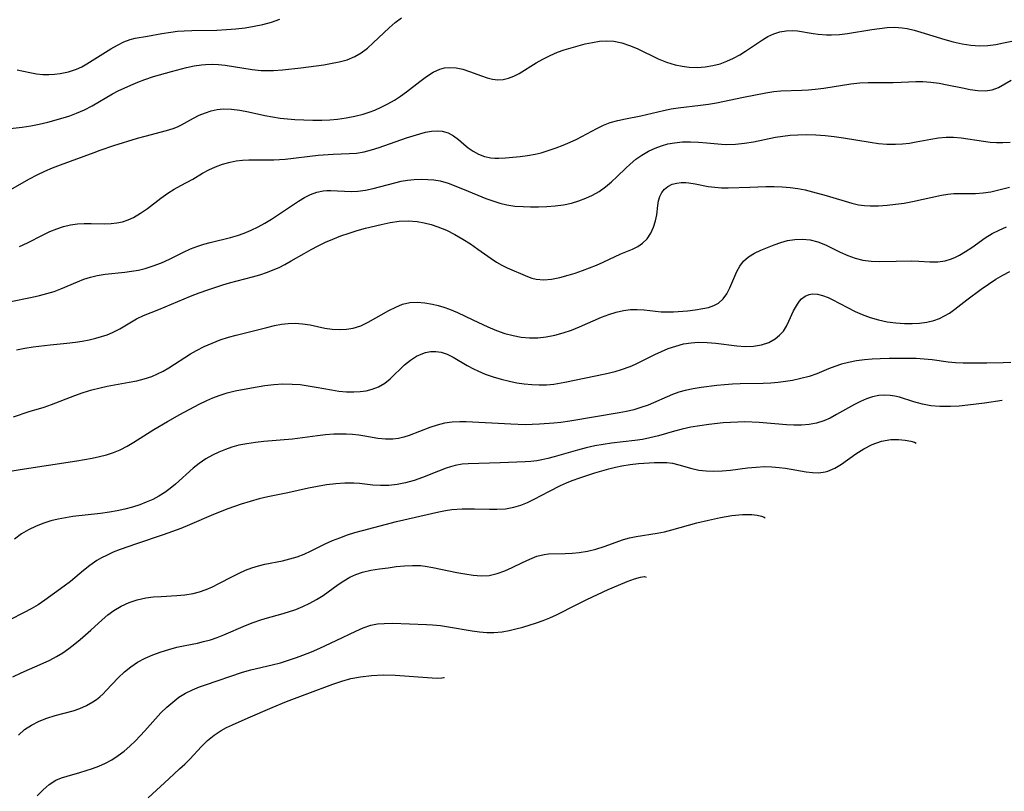
# Model space of a CAD drawing. Extents: x 1843564 to 1850894, y 2810144 to 2813817.
# Drawn here: x 1844086 to 1844290, y 2810419 to 2810579 of the extents above; entities that cross this region are included whole.
import ezdxf

# ---------------------------------------------------------------- set-up
doc = ezdxf.new("R2010")
doc.units = 0

msp = doc.modelspace()

# ---------------------------------------------------------------- linework, layer by layer
at = {"layer": 'Unknown_Line_Type', "color": 0}
for points in [[(1844081.28, 2810556.18, 1188), (1844086.35, 2810556.69, 1188), (1844088.15, 2810556.97, 1188), (1844089.93, 2810557.34, 1188), (1844091.7, 2810557.77, 1188), (1844094.87, 2810558.64, 1188), (1844096.26, 2810559.07, 1188), (1844097.62, 2810559.57, 1188), (1844099.27, 2810560.3, 1188), (1844100.88, 2810561.15, 1188), (1844105.11, 2810563.64, 1188), (1844106.28, 2810564.24, 1188), (1844108.9, 2810565.43, 1188), (1844110.34, 2810566.01, 1188), (1844111.8, 2810566.56, 1188), (1844113.64, 2810567.18, 1188), (1844117.35, 2810568.27, 1188), (1844120.46, 2810569.1, 1188), (1844122.02, 2810569.42, 1188), (1844123.58, 2810569.65, 1188), (1844124.41, 2810569.71, 1188), (1844125.75, 2810569.74, 1188), (1844127.09, 2810569.67, 1188), (1844128.43, 2810569.53, 1188), (1844134.06, 2810568.65, 1188), (1844135.94, 2810568.47, 1188), (1844137.22, 2810568.45, 1188), (1844138.49, 2810568.48, 1188), (1844140.37, 2810568.61, 1188), (1844144.16, 2810569, 1188), (1844148.92, 2810569.65, 1188), (1844150.32, 2810569.88, 1188), (1844152.06, 2810570.22, 1188), (1844153.73, 2810570.68, 1188), (1844155.31, 2810571.32, 1188), (1844156.67, 2810572.12, 1188), (1844157.95, 2810573.09, 1188), (1844159.17, 2810574.17, 1188), (1844162.45, 2810577.32, 1188), (1844163.69, 2810578.39, 1188), (1844164.99, 2810579.38, 1188)], [(1844083.92, 2810543.73, 1190), (1844087.92, 2810546.01, 1190), (1844089.48, 2810546.8, 1190), (1844091.07, 2810547.55, 1190), (1844092.69, 2810548.24, 1190), (1844094.34, 2810548.9, 1190), (1844101.28, 2810551.46, 1190), (1844102.54, 2810551.92, 1190), (1844105.41, 2810552.88, 1190), (1844110.27, 2810554.39, 1190), (1844111.86, 2810554.85, 1190), (1844116.32, 2810555.99, 1190), (1844117.69, 2810556.43, 1190), (1844118.57, 2810556.79, 1190), (1844119.42, 2810557.21, 1190), (1844121.87, 2810558.59, 1190), (1844123.09, 2810559.19, 1190), (1844124.36, 2810559.7, 1190), (1844125.55, 2810560.07, 1190), (1844126.77, 2810560.34, 1190), (1844128.02, 2810560.48, 1190), (1844129.75, 2810560.46, 1190), (1844131.51, 2810560.24, 1190), (1844133.3, 2810559.9, 1190), (1844136.69, 2810559.14, 1190), (1844138.28, 2810558.82, 1190), (1844139.88, 2810558.57, 1190), (1844140.63, 2810558.48, 1190), (1844142.89, 2810558.31, 1190), (1844146.65, 2810558.16, 1190), (1844148.53, 2810558.16, 1190), (1844150.14, 2810558.23, 1190), (1844151.73, 2810558.36, 1190), (1844153.54, 2810558.61, 1190), (1844155.33, 2810558.95, 1190), (1844157.09, 2810559.41, 1190), (1844158.29, 2810559.8, 1190), (1844159.46, 2810560.25, 1190), (1844160.83, 2810560.85, 1190), (1844162.2, 2810561.55, 1190), (1844163.53, 2810562.31, 1190), (1844164.81, 2810563.13, 1190), (1844166.05, 2810564, 1190), (1844168.84, 2810566.18, 1190), (1844170.19, 2810567.2, 1190), (1844171.55, 2810568.07, 1190), (1844172.95, 2810568.71, 1190), (1844173.95, 2810568.98, 1190), (1844174.97, 2810569.09, 1190), (1844176.35, 2810569, 1190), (1844177.72, 2810568.7, 1190), (1844179.1, 2810568.27, 1190), (1844181.6, 2810567.32, 1190), (1844182.74, 2810566.93, 1190), (1844183.88, 2810566.65, 1190), (1844185.01, 2810566.53, 1190), (1844186.11, 2810566.61, 1190), (1844187.2, 2810566.88, 1190), (1844188.29, 2810567.29, 1190), (1844189.4, 2810567.85, 1190), (1844192.95, 2810570.02, 1190), (1844194.31, 2810570.8, 1190), (1844195.81, 2810571.57, 1190), (1844197.36, 2810572.23, 1190), (1844198.76, 2810572.73, 1190), (1844200.17, 2810573.16, 1190), (1844203.09, 2810573.96, 1190), (1844204.58, 2810574.28, 1190), (1844206.08, 2810574.5, 1190), (1844207.57, 2810574.58, 1190), (1844209.05, 2810574.5, 1190), (1844210.69, 2810574.18, 1190), (1844212.3, 2810573.66, 1190), (1844213.88, 2810573.01, 1190), (1844218.24, 2810570.89, 1190), (1844219.95, 2810570.2, 1190), (1844221.71, 2810569.64, 1190), (1844223.16, 2810569.33, 1190), (1844224.63, 2810569.14, 1190), (1844226.29, 2810569.08, 1190), (1844227.95, 2810569.19, 1190), (1844229.58, 2810569.46, 1190), (1844231.04, 2810569.86, 1190), (1844232.46, 2810570.39, 1190), (1844233.83, 2810571.02, 1190), (1844235.15, 2810571.73, 1190), (1844236.34, 2810572.46, 1190), (1844239.81, 2810574.79, 1190), (1844240.96, 2810575.48, 1190), (1844242.17, 2810576.04, 1190), (1844243.43, 2810576.45, 1190), (1844244.72, 2810576.69, 1190), (1844246.01, 2810576.75, 1190), (1844247.13, 2810576.66, 1190), (1844250.38, 2810576.09, 1190), (1844251.36, 2810575.97, 1190), (1844253.1, 2810575.84, 1190), (1844254.15, 2810575.81, 1190), (1844255.78, 2810575.89, 1190), (1844257.44, 2810576.09, 1190), (1844262.53, 2810576.95, 1190), (1844264.11, 2810577.18, 1190), (1844265.68, 2810577.35, 1190), (1844267.25, 2810577.4, 1190), (1844268.79, 2810577.31, 1190), (1844269.82, 2810577.16, 1190), (1844271.25, 2810576.83, 1190), (1844272.68, 2810576.41, 1190), (1844277.62, 2810574.88, 1190), (1844279.39, 2810574.4, 1190), (1844281.2, 2810573.99, 1190), (1844283.01, 2810573.71, 1190), (1844284.8, 2810573.58, 1190), (1844286.58, 2810573.64, 1190), (1844288.2, 2810573.85, 1190), (1844289.81, 2810574.16, 1190), (1844295.67, 2810575.37, 1190)], [(1844085.34, 2810568.6, 1186), (1844087.97, 2810568, 1186), (1844089.32, 2810567.77, 1186), (1844090.67, 2810567.62, 1186), (1844091.88, 2810567.6, 1186), (1844093.09, 2810567.66, 1186), (1844094.29, 2810567.81, 1186), (1844096.02, 2810568.17, 1186), (1844097.68, 2810568.73, 1186), (1844098.76, 2810569.24, 1186), (1844099.82, 2810569.82, 1186), (1844104.79, 2810572.96, 1186), (1844106.11, 2810573.72, 1186), (1844107.44, 2810574.37, 1186), (1844108.79, 2810574.87, 1186), (1844109.82, 2810575.13, 1186), (1844112.33, 2810575.6, 1186), (1844115.36, 2810576.11, 1186), (1844117.21, 2810576.4, 1186), (1844118.58, 2810576.57, 1186), (1844119.97, 2810576.69, 1186), (1844121.57, 2810576.75, 1186), (1844126.76, 2810576.84, 1186), (1844128.71, 2810576.93, 1186), (1844130.66, 2810577.08, 1186), (1844132.59, 2810577.31, 1186), (1844134.44, 2810577.61, 1186), (1844136.26, 2810578.01, 1186), (1844138.05, 2810578.49, 1186), (1844139.79, 2810579.09, 1186)], [(1844085.83, 2810531.94, 1192), (1844087.5, 2810532.72, 1192), (1844090.75, 2810534.4, 1192), (1844092.14, 2810535.04, 1192), (1844093.54, 2810535.61, 1192), (1844094.96, 2810536.09, 1192), (1844096.4, 2810536.44, 1192), (1844097.82, 2810536.64, 1192), (1844099.24, 2810536.73, 1192), (1844100.67, 2810536.74, 1192), (1844103.47, 2810536.68, 1192), (1844104.84, 2810536.71, 1192), (1844106.03, 2810536.83, 1192), (1844107.19, 2810537.08, 1192), (1844108.33, 2810537.47, 1192), (1844109.43, 2810537.98, 1192), (1844110.91, 2810538.86, 1192), (1844112.34, 2810539.86, 1192), (1844115.16, 2810542, 1192), (1844116.58, 2810543.02, 1192), (1844117.91, 2810543.87, 1192), (1844119.26, 2810544.63, 1192), (1844121.75, 2810545.91, 1192), (1844123.76, 2810547.13, 1192), (1844125.06, 2810547.83, 1192), (1844126.44, 2810548.46, 1192), (1844127.93, 2810549.01, 1192), (1844129.49, 2810549.44, 1192), (1844130.77, 2810549.69, 1192), (1844132.07, 2810549.84, 1192), (1844133.39, 2810549.93, 1192), (1844138.57, 2810549.92, 1192), (1844139.72, 2810549.97, 1192), (1844140.88, 2810550.06, 1192), (1844142.6, 2810550.25, 1192), (1844146.03, 2810550.69, 1192), (1844147.75, 2810550.89, 1192), (1844150.87, 2810551.09, 1192), (1844154.15, 2810551.21, 1192), (1844155.69, 2810551.33, 1192), (1844157.26, 2810551.61, 1192), (1844158.82, 2810552.01, 1192), (1844160.38, 2810552.5, 1192), (1844166.04, 2810554.47, 1192), (1844168.78, 2810555.31, 1192), (1844170.02, 2810555.63, 1192), (1844171.22, 2810555.85, 1192), (1844172.38, 2810555.94, 1192), (1844173.47, 2810555.86, 1192), (1844174.68, 2810555.5, 1192), (1844175.79, 2810554.9, 1192), (1844176.8, 2810554.16, 1192), (1844177.95, 2810553.14, 1192), (1844178.86, 2810552.4, 1192), (1844179.87, 2810551.7, 1192), (1844180.96, 2810551.11, 1192), (1844182.2, 2810550.64, 1192), (1844183.51, 2810550.36, 1192), (1844184.34, 2810550.28, 1192), (1844185.19, 2810550.26, 1192), (1844186.59, 2810550.32, 1192), (1844189.58, 2810550.61, 1192), (1844191.14, 2810550.83, 1192), (1844192.71, 2810551.11, 1192), (1844193.94, 2810551.4, 1192), (1844195.63, 2810551.91, 1192), (1844197.09, 2810552.42, 1192), (1844198.55, 2810552.96, 1192), (1844199.98, 2810553.56, 1192), (1844201.39, 2810554.22, 1192), (1844205.52, 2810556.42, 1192), (1844206.9, 2810557.09, 1192), (1844208.3, 2810557.66, 1192), (1844209.84, 2810558.11, 1192), (1844211.42, 2810558.46, 1192), (1844214.63, 2810559.07, 1192), (1844219.33, 2810560.18, 1192), (1844220.92, 2810560.5, 1192), (1844222.39, 2810560.73, 1192), (1844227.02, 2810561.26, 1192), (1844228.67, 2810561.49, 1192), (1844230.31, 2810561.76, 1192), (1844235.89, 2810562.94, 1192), (1844240.55, 2810563.82, 1192), (1844242.19, 2810564.07, 1192), (1844243.67, 2810564.22, 1192), (1844248.03, 2810564.35, 1192), (1844249.38, 2810564.44, 1192), (1844250.74, 2810564.57, 1192), (1844252.59, 2810564.82, 1192), (1844258.18, 2810565.7, 1192), (1844260.05, 2810565.9, 1192), (1844261.77, 2810565.99, 1192), (1844266.92, 2810565.99, 1192), (1844268.6, 2810566.02, 1192), (1844271.6, 2810566.17, 1192), (1844273.09, 2810566.18, 1192), (1844274.77, 2810566.06, 1192), (1844276.45, 2810565.82, 1192), (1844278.13, 2810565.5, 1192), (1844281.27, 2810564.83, 1192), (1844282.92, 2810564.5, 1192), (1844284.5, 2810564.28, 1192), (1844286.02, 2810564.23, 1192), (1844287.43, 2810564.43, 1192), (1844288.77, 2810564.95, 1192), (1844291.41, 2810566.43, 1192)], [(1844083.72, 2810520.49, 1194), (1844088.44, 2810521.47, 1194), (1844090, 2810521.82, 1194), (1844091.53, 2810522.2, 1194), (1844093.01, 2810522.64, 1194), (1844094.43, 2810523.16, 1194), (1844097.84, 2810524.66, 1194), (1844099.17, 2810525.17, 1194), (1844100.53, 2810525.61, 1194), (1844101.92, 2810525.95, 1194), (1844103.57, 2810526.23, 1194), (1844107.68, 2810526.64, 1194), (1844109.08, 2810526.82, 1194), (1844110.47, 2810527.07, 1194), (1844111.85, 2810527.39, 1194), (1844113.57, 2810527.93, 1194), (1844115.26, 2810528.59, 1194), (1844116.92, 2810529.34, 1194), (1844119.82, 2810530.78, 1194), (1844121.28, 2810531.46, 1194), (1844122.77, 2810532.04, 1194), (1844124.04, 2810532.45, 1194), (1844125.34, 2810532.79, 1194), (1844129.56, 2810533.81, 1194), (1844131, 2810534.22, 1194), (1844132.42, 2810534.7, 1194), (1844133.88, 2810535.31, 1194), (1844135.3, 2810536.02, 1194), (1844136.69, 2810536.79, 1194), (1844138.05, 2810537.62, 1194), (1844143.66, 2810541.35, 1194), (1844144.9, 2810542.11, 1194), (1844146.16, 2810542.76, 1194), (1844147.44, 2810543.22, 1194), (1844148.75, 2810543.5, 1194), (1844149.57, 2810543.58, 1194), (1844150.39, 2810543.59, 1194), (1844154.57, 2810543.39, 1194), (1844155.99, 2810543.43, 1194), (1844157.55, 2810543.62, 1194), (1844159.13, 2810543.95, 1194), (1844163.62, 2810545.16, 1194), (1844164.94, 2810545.47, 1194), (1844166.27, 2810545.71, 1194), (1844167.66, 2810545.86, 1194), (1844169.06, 2810545.92, 1194), (1844170.44, 2810545.88, 1194), (1844171.74, 2810545.77, 1194), (1844173.01, 2810545.55, 1194), (1844174.71, 2810545.06, 1194), (1844178.01, 2810543.77, 1194), (1844182.49, 2810541.93, 1194), (1844183.93, 2810541.39, 1194), (1844185.37, 2810540.93, 1194), (1844186.84, 2810540.59, 1194), (1844188.52, 2810540.35, 1194), (1844190.23, 2810540.22, 1194), (1844191.72, 2810540.16, 1194), (1844193.43, 2810540.15, 1194), (1844195.15, 2810540.22, 1194), (1844196.87, 2810540.37, 1194), (1844198.57, 2810540.62, 1194), (1844200.25, 2810540.97, 1194), (1844201.75, 2810541.41, 1194), (1844203.22, 2810541.96, 1194), (1844204.62, 2810542.61, 1194), (1844205.97, 2810543.37, 1194), (1844207.3, 2810544.3, 1194), (1844208.55, 2810545.34, 1194), (1844209.74, 2810546.44, 1194), (1844211.49, 2810548.21, 1194), (1844212.38, 2810549.06, 1194), (1844213.58, 2810550.04, 1194), (1844214.85, 2810550.91, 1194), (1844216.19, 2810551.69, 1194), (1844217.59, 2810552.35, 1194), (1844218.89, 2810552.84, 1194), (1844220.23, 2810553.22, 1194), (1844221.6, 2810553.48, 1194), (1844223.26, 2810553.65, 1194), (1844224.93, 2810553.68, 1194), (1844226.61, 2810553.61, 1194), (1844228.29, 2810553.47, 1194), (1844231.36, 2810553.14, 1194), (1844232.44, 2810553.09, 1194), (1844234.27, 2810553.14, 1194), (1844236.11, 2810553.36, 1194), (1844237.96, 2810553.68, 1194), (1844242.52, 2810554.61, 1194), (1844244.06, 2810554.85, 1194), (1844245.61, 2810555.03, 1194), (1844247.18, 2810555.14, 1194), (1844249.02, 2810555.19, 1194), (1844250.87, 2810555.13, 1194), (1844252.8, 2810554.98, 1194), (1844254.73, 2810554.74, 1194), (1844256.65, 2810554.46, 1194), (1844262.13, 2810553.56, 1194), (1844263.9, 2810553.33, 1194), (1844265.65, 2810553.18, 1194), (1844267.4, 2810553.14, 1194), (1844268.85, 2810553.23, 1194), (1844270.29, 2810553.4, 1194), (1844271.72, 2810553.63, 1194), (1844274.74, 2810554.22, 1194), (1844276.33, 2810554.49, 1194), (1844277.91, 2810554.64, 1194), (1844279.46, 2810554.62, 1194), (1844281.01, 2810554.48, 1194), (1844285.67, 2810553.77, 1194), (1844287.02, 2810553.6, 1194), (1844288.35, 2810553.5, 1194), (1844289.68, 2810553.5, 1194), (1844291.15, 2810553.62, 1194)], [(1844085.24, 2810510.55, 1196), (1844086.95, 2810510.89, 1196), (1844088.68, 2810511.17, 1196), (1844092.16, 2810511.59, 1196), (1844095.67, 2810511.9, 1196), (1844097.42, 2810512.09, 1196), (1844098.84, 2810512.32, 1196), (1844100.25, 2810512.61, 1196), (1844101.62, 2810512.95, 1196), (1844102.83, 2810513.28, 1196), (1844104, 2810513.67, 1196), (1844105.13, 2810514.11, 1196), (1844106.63, 2810514.87, 1196), (1844110.09, 2810516.94, 1196), (1844111.55, 2810517.64, 1196), (1844114.68, 2810518.9, 1196), (1844121.29, 2810521.67, 1196), (1844123.06, 2810522.34, 1196), (1844124.85, 2810522.98, 1196), (1844128.01, 2810524.01, 1196), (1844129.37, 2810524.42, 1196), (1844134.12, 2810525.66, 1196), (1844135.68, 2810526.11, 1196), (1844137.22, 2810526.62, 1196), (1844138.44, 2810527.09, 1196), (1844139.63, 2810527.62, 1196), (1844140.8, 2810528.2, 1196), (1844142.15, 2810528.95, 1196), (1844144.84, 2810530.53, 1196), (1844146.28, 2810531.34, 1196), (1844147.75, 2810532.12, 1196), (1844149.24, 2810532.84, 1196), (1844150.76, 2810533.51, 1196), (1844152.44, 2810534.16, 1196), (1844154.14, 2810534.74, 1196), (1844155.85, 2810535.27, 1196), (1844157.58, 2810535.75, 1196), (1844160.78, 2810536.55, 1196), (1844162.65, 2810536.94, 1196), (1844164.52, 2810537.2, 1196), (1844166.39, 2810537.25, 1196), (1844168.25, 2810537.11, 1196), (1844169.71, 2810536.86, 1196), (1844171.15, 2810536.5, 1196), (1844172.57, 2810536.04, 1196), (1844174.33, 2810535.31, 1196), (1844176.05, 2810534.45, 1196), (1844177.71, 2810533.5, 1196), (1844179.32, 2810532.48, 1196), (1844180.87, 2810531.42, 1196), (1844183.6, 2810529.44, 1196), (1844184.71, 2810528.74, 1196), (1844185.83, 2810528.11, 1196), (1844186.94, 2810527.56, 1196), (1844191.15, 2810525.74, 1196), (1844192.04, 2810525.41, 1196), (1844192.96, 2810525.17, 1196), (1844194.49, 2810525.05, 1196), (1844196.12, 2810525.19, 1196), (1844197.82, 2810525.51, 1196), (1844199.56, 2810525.98, 1196), (1844201.03, 2810526.44, 1196), (1844202.5, 2810526.95, 1196), (1844203.97, 2810527.51, 1196), (1844205.42, 2810528.1, 1196), (1844206.83, 2810528.72, 1196), (1844210.46, 2810530.41, 1196), (1844212.9, 2810531.41, 1196), (1844214.01, 2810531.95, 1196), (1844215, 2810532.62, 1196), (1844215.92, 2810533.57, 1196), (1844216.67, 2810534.7, 1196), (1844217.26, 2810535.94, 1196), (1844217.69, 2810537.25, 1196), (1844217.96, 2810538.55, 1196), (1844218.15, 2810540.48, 1196), (1844218.29, 2810541.39, 1196), (1844218.55, 2810542.3, 1196), (1844218.96, 2810543.13, 1196), (1844219.51, 2810543.85, 1196), (1844220.24, 2810544.43, 1196), (1844221.1, 2810544.85, 1196), (1844222.07, 2810545.12, 1196), (1844223, 2810545.23, 1196), (1844223.97, 2810545.22, 1196), (1844224.57, 2810545.17, 1196), (1844225.86, 2810544.97, 1196), (1844228.57, 2810544.43, 1196), (1844229.98, 2810544.23, 1196), (1844231.33, 2810544.14, 1196), (1844232.71, 2810544.13, 1196), (1844237.21, 2810544.29, 1196), (1844240.56, 2810544.38, 1196), (1844242.24, 2810544.39, 1196), (1844243.92, 2810544.35, 1196), (1844245.59, 2810544.22, 1196), (1844247.15, 2810544, 1196), (1844248.69, 2810543.69, 1196), (1844250.22, 2810543.32, 1196), (1844253.03, 2810542.54, 1196), (1844258.34, 2810540.91, 1196), (1844259.74, 2810540.6, 1196), (1844260.96, 2810540.45, 1196), (1844262.19, 2810540.39, 1196), (1844263.92, 2810540.4, 1196), (1844265.67, 2810540.51, 1196), (1844267.43, 2810540.7, 1196), (1844269.19, 2810540.95, 1196), (1844270.94, 2810541.27, 1196), (1844276.97, 2810542.61, 1196), (1844278.25, 2810542.82, 1196), (1844279.51, 2810542.95, 1196), (1844281.02, 2810542.97, 1196), (1844284.02, 2810542.92, 1196), (1844285.59, 2810543.05, 1196), (1844287.18, 2810543.32, 1196), (1844291.06, 2810544.28, 1196)], [(1844084.6, 2810496.62, 1198), (1844087.8, 2810497.71, 1198), (1844090.93, 2810498.66, 1198), (1844092.45, 2810499.19, 1198), (1844097.32, 2810501.08, 1198), (1844099.05, 2810501.68, 1198), (1844100.81, 2810502.22, 1198), (1844102.58, 2810502.68, 1198), (1844104.03, 2810502.99, 1198), (1844108.54, 2810503.8, 1198), (1844110.13, 2810504.13, 1198), (1844111.7, 2810504.53, 1198), (1844113.23, 2810505.03, 1198), (1844114.44, 2810505.54, 1198), (1844115.63, 2810506.12, 1198), (1844116.78, 2810506.77, 1198), (1844121.28, 2810509.67, 1198), (1844122.54, 2810510.41, 1198), (1844124.13, 2810511.21, 1198), (1844125.78, 2810511.93, 1198), (1844127.46, 2810512.57, 1198), (1844129.18, 2810513.14, 1198), (1844130.75, 2810513.59, 1198), (1844137.08, 2810515.19, 1198), (1844138.68, 2810515.56, 1198), (1844140.12, 2810515.84, 1198), (1844141.55, 2810516.02, 1198), (1844142.96, 2810516.07, 1198), (1844144.51, 2810515.94, 1198), (1844146.06, 2810515.68, 1198), (1844149.14, 2810515.05, 1198), (1844150.63, 2810514.84, 1198), (1844152.12, 2810514.74, 1198), (1844153.59, 2810514.78, 1198), (1844155.02, 2810515.01, 1198), (1844156.58, 2810515.52, 1198), (1844158.1, 2810516.24, 1198), (1844162.4, 2810518.69, 1198), (1844163.82, 2810519.4, 1198), (1844165.25, 2810519.97, 1198), (1844166.72, 2810520.33, 1198), (1844168.27, 2810520.41, 1198), (1844169.85, 2810520.27, 1198), (1844171.46, 2810519.98, 1198), (1844172.62, 2810519.71, 1198), (1844173.79, 2810519.39, 1198), (1844174.95, 2810518.99, 1198), (1844176.6, 2810518.29, 1198), (1844179.78, 2810516.73, 1198), (1844182.94, 2810515.28, 1198), (1844184.68, 2810514.57, 1198), (1844186.44, 2810513.95, 1198), (1844188.13, 2810513.5, 1198), (1844189.83, 2810513.18, 1198), (1844191.55, 2810513, 1198), (1844193.26, 2810513, 1198), (1844195.02, 2810513.2, 1198), (1844196.77, 2810513.56, 1198), (1844198.5, 2810514.05, 1198), (1844200.22, 2810514.64, 1198), (1844201.91, 2810515.31, 1198), (1844206.48, 2810517.28, 1198), (1844207.99, 2810517.87, 1198), (1844209.5, 2810518.36, 1198), (1844211.02, 2810518.71, 1198), (1844212.45, 2810518.87, 1198), (1844213.88, 2810518.9, 1198), (1844215.29, 2810518.83, 1198), (1844218.83, 2810518.43, 1198), (1844220.09, 2810518.38, 1198), (1844221.38, 2810518.41, 1198), (1844224.32, 2810518.63, 1198), (1844225.92, 2810518.82, 1198), (1844227.46, 2810519.07, 1198), (1844228.67, 2810519.33, 1198), (1844229.77, 2810519.69, 1198), (1844230.75, 2810520.22, 1198), (1844231.68, 2810521.08, 1198), (1844232.44, 2810522.16, 1198), (1844233.09, 2810523.38, 1198), (1844234.55, 2810526.74, 1198), (1844235.17, 2810527.89, 1198), (1844235.93, 2810528.9, 1198), (1844236.95, 2810529.8, 1198), (1844238.16, 2810530.55, 1198), (1844239.5, 2810531.2, 1198), (1844242.24, 2810532.32, 1198), (1844243.61, 2810532.79, 1198), (1844245, 2810533.18, 1198), (1844246.58, 2810533.44, 1198), (1844248.16, 2810533.51, 1198), (1844249.73, 2810533.35, 1198), (1844251.31, 2810532.92, 1198), (1844252.87, 2810532.29, 1198), (1844255.97, 2810530.8, 1198), (1844257.51, 2810530.1, 1198), (1844259.07, 2810529.51, 1198), (1844260.67, 2810529.09, 1198), (1844262.4, 2810528.88, 1198), (1844264.17, 2810528.84, 1198), (1844267.55, 2810528.93, 1198), (1844270.72, 2810528.95, 1198), (1844272.27, 2810528.91, 1198), (1844274.55, 2810528.78, 1198), (1844276.18, 2810528.77, 1198), (1844277.74, 2810528.97, 1198), (1844279.05, 2810529.39, 1198), (1844279.86, 2810529.75, 1198), (1844280.68, 2810530.17, 1198), (1844281.95, 2810530.93, 1198), (1844283.22, 2810531.78, 1198), (1844286.02, 2810533.72, 1198), (1844287.48, 2810534.62, 1198), (1844288.92, 2810535.36, 1198), (1844290.41, 2810536.01, 1198)], [(1844084.32, 2810485.41, 1200), (1844085.96, 2810485.71, 1200), (1844097.69, 2810487.49, 1200), (1844100.89, 2810488.05, 1200), (1844102.4, 2810488.38, 1200), (1844103.87, 2810488.77, 1200), (1844105.31, 2810489.24, 1200), (1844106.7, 2810489.82, 1200), (1844108.15, 2810490.57, 1200), (1844109.55, 2810491.41, 1200), (1844113.69, 2810493.99, 1200), (1844116.49, 2810495.65, 1200), (1844119.09, 2810497.12, 1200), (1844123.07, 2810499.23, 1200), (1844124.66, 2810500.01, 1200), (1844125.93, 2810500.59, 1200), (1844127.22, 2810501.09, 1200), (1844128.86, 2810501.6, 1200), (1844130.53, 2810502, 1200), (1844133.92, 2810502.66, 1200), (1844136.67, 2810503.14, 1200), (1844138.54, 2810503.36, 1200), (1844140.43, 2810503.46, 1200), (1844142.32, 2810503.44, 1200), (1844144, 2810503.31, 1200), (1844145.67, 2810503.09, 1200), (1844147.32, 2810502.82, 1200), (1844150.5, 2810502.22, 1200), (1844152.04, 2810501.98, 1200), (1844153.59, 2810501.85, 1200), (1844155.12, 2810501.82, 1200), (1844156.42, 2810501.89, 1200), (1844157.69, 2810502.05, 1200), (1844158.9, 2810502.34, 1200), (1844160.27, 2810502.88, 1200), (1844161.54, 2810503.61, 1200), (1844162.69, 2810504.49, 1200), (1844165.66, 2810507.39, 1200), (1844166.85, 2810508.36, 1200), (1844168.1, 2810509.19, 1200), (1844169.42, 2810509.8, 1200), (1844169.97, 2810509.97, 1200), (1844171.04, 2810510.16, 1200), (1844172.13, 2810510.18, 1200), (1844173.22, 2810510.02, 1200), (1844174.49, 2810509.61, 1200), (1844175.74, 2810509.01, 1200), (1844178.64, 2810507.3, 1200), (1844179.93, 2810506.58, 1200), (1844180.81, 2810506.15, 1200), (1844182.38, 2810505.5, 1200), (1844184.02, 2810504.93, 1200), (1844185.69, 2810504.43, 1200), (1844187.4, 2810504.01, 1200), (1844188.93, 2810503.7, 1200), (1844190.47, 2810503.46, 1200), (1844192.02, 2810503.31, 1200), (1844193.55, 2810503.25, 1200), (1844195.07, 2810503.29, 1200), (1844196.57, 2810503.44, 1200), (1844198.85, 2810503.83, 1200), (1844207.25, 2810505.58, 1200), (1844209.27, 2810506.05, 1200), (1844210.63, 2810506.44, 1200), (1844212.4, 2810507.07, 1200), (1844213.49, 2810507.54, 1200), (1844217.56, 2810509.59, 1200), (1844218.9, 2810510.21, 1200), (1844220.27, 2810510.78, 1200), (1844221.85, 2810511.32, 1200), (1844223.46, 2810511.74, 1200), (1844225.09, 2810512.01, 1200), (1844226.61, 2810512.12, 1200), (1844228.38, 2810512.08, 1200), (1844230.14, 2810511.91, 1200), (1844234.5, 2810511.35, 1200), (1844236.28, 2810511.24, 1200), (1844238, 2810511.29, 1200), (1844239.62, 2810511.56, 1200), (1844241.14, 2810512.05, 1200), (1844242.49, 2810512.78, 1200), (1844243.4, 2810513.54, 1200), (1844244.18, 2810514.43, 1200), (1844244.8, 2810515.42, 1200), (1844245.33, 2810516.48, 1200), (1844246.29, 2810518.59, 1200), (1844246.68, 2810519.33, 1200), (1844247.1, 2810520.02, 1200), (1844247.51, 2810520.61, 1200), (1844247.96, 2810521.11, 1200), (1844248.69, 2810521.67, 1200), (1844249.54, 2810522.03, 1200), (1844250.23, 2810522.13, 1200), (1844251.25, 2810522.06, 1200), (1844252.31, 2810521.78, 1200), (1844253.43, 2810521.35, 1200), (1844254.28, 2810520.96, 1200), (1844259.08, 2810518.46, 1200), (1844260.48, 2810517.83, 1200), (1844262.17, 2810517.22, 1200), (1844263.92, 2810516.73, 1200), (1844265.7, 2810516.36, 1200), (1844267.49, 2810516.11, 1200), (1844269.28, 2810515.97, 1200), (1844270.85, 2810515.96, 1200), (1844272.39, 2810516.05, 1200), (1844273.89, 2810516.27, 1200), (1844275.34, 2810516.61, 1200), (1844276.5, 2810517.02, 1200), (1844277.6, 2810517.55, 1200), (1844278.59, 2810518.16, 1200), (1844279.69, 2810518.95, 1200), (1844282.21, 2810520.91, 1200), (1844285.17, 2810523.11, 1200), (1844286.68, 2810524.17, 1200), (1844288.22, 2810525.19, 1200), (1844289.63, 2810526.04, 1200), (1844291.08, 2810526.8, 1200)], [(1844291.29, 2810507.92, 1202), (1844289.72, 2810507.82, 1202), (1844286.34, 2810507.74, 1202), (1844281.43, 2810507.78, 1202), (1844279.88, 2810507.85, 1202), (1844278.36, 2810507.98, 1202), (1844275.04, 2810508.46, 1202), (1844273.38, 2810508.61, 1202), (1844271.69, 2810508.7, 1202), (1844269.85, 2810508.75, 1202), (1844266.11, 2810508.74, 1202), (1844264.24, 2810508.67, 1202), (1844262.6, 2810508.57, 1202), (1844260.98, 2810508.43, 1202), (1844259.31, 2810508.22, 1202), (1844257.69, 2810507.92, 1202), (1844256.25, 2810507.55, 1202), (1844254.85, 2810507.09, 1202), (1844253.5, 2810506.57, 1202), (1844251.13, 2810505.57, 1202), (1844249.51, 2810505.02, 1202), (1844247.82, 2810504.57, 1202), (1844246.09, 2810504.2, 1202), (1844244.61, 2810503.95, 1202), (1844243.1, 2810503.76, 1202), (1844241.59, 2810503.63, 1202), (1844239.99, 2810503.56, 1202), (1844235.2, 2810503.48, 1202), (1844233.62, 2810503.41, 1202), (1844231.98, 2810503.28, 1202), (1844230.35, 2810503.12, 1202), (1844227.15, 2810502.71, 1202), (1844225.46, 2810502.46, 1202), (1844223.8, 2810502.13, 1202), (1844222.5, 2810501.75, 1202), (1844221.22, 2810501.28, 1202), (1844216.13, 2810499.09, 1202), (1844214.62, 2810498.55, 1202), (1844213.15, 2810498.12, 1202), (1844211.64, 2810497.77, 1202), (1844210.11, 2810497.48, 1202), (1844199.9, 2810495.73, 1202), (1844198.07, 2810495.47, 1202), (1844196.6, 2810495.31, 1202), (1844193.63, 2810495.09, 1202), (1844192.13, 2810495.02, 1202), (1844190.63, 2810495, 1202), (1844187.65, 2810495.1, 1202), (1844178.41, 2810495.61, 1202), (1844177.13, 2810495.63, 1202), (1844175.52, 2810495.53, 1202), (1844173.94, 2810495.29, 1202), (1844172.38, 2810494.92, 1202), (1844170.91, 2810494.44, 1202), (1844166.63, 2810492.8, 1202), (1844165.5, 2810492.44, 1202), (1844164.37, 2810492.15, 1202), (1844163.22, 2810491.99, 1202), (1844161.68, 2810491.99, 1202), (1844160.12, 2810492.17, 1202), (1844157.41, 2810492.63, 1202), (1844156.15, 2810492.82, 1202), (1844154.87, 2810492.96, 1202), (1844153.56, 2810493.05, 1202), (1844152.28, 2810493.07, 1202), (1844150.98, 2810493.03, 1202), (1844149.28, 2810492.89, 1202), (1844147.58, 2810492.68, 1202), (1844142.43, 2810492, 1202), (1844136.47, 2810491.5, 1202), (1844134.72, 2810491.32, 1202), (1844132.98, 2810491.07, 1202), (1844131.28, 2810490.73, 1202), (1844129.87, 2810490.35, 1202), (1844128.5, 2810489.88, 1202), (1844127.16, 2810489.33, 1202), (1844125.86, 2810488.7, 1202), (1844124.43, 2810487.9, 1202), (1844123.08, 2810486.99, 1202), (1844121.82, 2810485.98, 1202), (1844118.18, 2810482.69, 1202), (1844117.08, 2810481.8, 1202), (1844115.93, 2810480.96, 1202), (1844114.72, 2810480.2, 1202), (1844113.45, 2810479.53, 1202), (1844112.12, 2810478.93, 1202), (1844110.76, 2810478.41, 1202), (1844109.23, 2810477.92, 1202), (1844107.68, 2810477.49, 1202), (1844106.1, 2810477.14, 1202), (1844104.49, 2810476.84, 1202), (1844102.6, 2810476.58, 1202), (1844096.89, 2810475.94, 1202), (1844095.36, 2810475.7, 1202), (1844093.84, 2810475.41, 1202), (1844092.34, 2810475.05, 1202), (1844090.88, 2810474.62, 1202), (1844089.26, 2810473.99, 1202), (1844087.71, 2810473.24, 1202), (1844086.23, 2810472.35, 1202), (1844084.78, 2810471.26, 1202)], [(1844289.54, 2810500.05, 1204), (1844285.85, 2810499.49, 1204), (1844282.38, 2810499.03, 1204), (1844280.6, 2810498.87, 1204), (1844278.79, 2810498.78, 1204), (1844276.61, 2810498.79, 1204), (1844274.73, 2810498.95, 1204), (1844272.98, 2810499.25, 1204), (1844271.24, 2810499.72, 1204), (1844268.27, 2810500.7, 1204), (1844267.28, 2810500.94, 1204), (1844266.29, 2810501.09, 1204), (1844265.14, 2810501.14, 1204), (1844263.99, 2810501.04, 1204), (1844262.68, 2810500.76, 1204), (1844261.38, 2810500.34, 1204), (1844260.13, 2810499.81, 1204), (1844258.9, 2810499.19, 1204), (1844257.68, 2810498.53, 1204), (1844255.19, 2810497.09, 1204), (1844253.89, 2810496.39, 1204), (1844252.55, 2810495.8, 1204), (1844251.05, 2810495.33, 1204), (1844249.49, 2810495.03, 1204), (1844247.9, 2810494.89, 1204), (1844246.36, 2810494.89, 1204), (1844244.81, 2810494.98, 1204), (1844239.14, 2810495.46, 1204), (1844236.21, 2810495.57, 1204), (1844234.74, 2810495.56, 1204), (1844233.22, 2810495.48, 1204), (1844231.71, 2810495.36, 1204), (1844228.69, 2810495.03, 1204), (1844226.83, 2810494.78, 1204), (1844224.98, 2810494.49, 1204), (1844223.17, 2810494.11, 1204), (1844221.6, 2810493.69, 1204), (1844218.29, 2810492.7, 1204), (1844216.51, 2810492.26, 1204), (1844214.97, 2810491.96, 1204), (1844213.41, 2810491.74, 1204), (1844208.53, 2810491.16, 1204), (1844206.8, 2810490.92, 1204), (1844205.09, 2810490.62, 1204), (1844203.27, 2810490.2, 1204), (1844201.47, 2810489.72, 1204), (1844196.63, 2810488.31, 1204), (1844195.35, 2810487.97, 1204), (1844194.07, 2810487.69, 1204), (1844193.04, 2810487.51, 1204), (1844191.84, 2810487.37, 1204), (1844190.62, 2810487.28, 1204), (1844185.45, 2810487.07, 1204), (1844178.8, 2810486.9, 1204), (1844177.59, 2810486.79, 1204), (1844176.13, 2810486.54, 1204), (1844175.2, 2810486.29, 1204), (1844174.27, 2810486, 1204), (1844172.69, 2810485.4, 1204), (1844169.38, 2810484.07, 1204), (1844167.64, 2810483.44, 1204), (1844165.87, 2810482.93, 1204), (1844164.13, 2810482.58, 1204), (1844162.39, 2810482.4, 1204), (1844160.64, 2810482.37, 1204), (1844159.05, 2810482.48, 1204), (1844156.28, 2810482.78, 1204), (1844155.1, 2810482.86, 1204), (1844153.25, 2810482.87, 1204), (1844151.38, 2810482.75, 1204), (1844149.49, 2810482.52, 1204), (1844147.61, 2810482.22, 1204), (1844145.73, 2810481.84, 1204), (1844141.43, 2810480.86, 1204), (1844137.33, 2810480.06, 1204), (1844135.48, 2810479.62, 1204), (1844133.63, 2810479.1, 1204), (1844131.78, 2810478.52, 1204), (1844129.02, 2810477.58, 1204), (1844126.04, 2810476.42, 1204), (1844121.09, 2810474.22, 1204), (1844119.28, 2810473.49, 1204), (1844115.61, 2810472.17, 1204), (1844110.05, 2810470.32, 1204), (1844106.73, 2810469.14, 1204), (1844105.26, 2810468.55, 1204), (1844103.83, 2810467.91, 1204), (1844102.83, 2810467.39, 1204), (1844101.86, 2810466.83, 1204), (1844100.44, 2810465.84, 1204), (1844099.09, 2810464.75, 1204), (1844096.42, 2810462.5, 1204), (1844095.11, 2810461.5, 1204), (1844091.07, 2810458.59, 1204), (1844089.68, 2810457.65, 1204), (1844088.25, 2810456.81, 1204), (1844086.79, 2810456.04, 1204), (1844083.83, 2810454.55, 1204)], [(1844084.46, 2810442.76, 1206), (1844086.16, 2810443.55, 1206), (1844090.74, 2810445.54, 1206), (1844092.14, 2810446.2, 1206), (1844093.51, 2810446.92, 1206), (1844094.83, 2810447.71, 1206), (1844096.09, 2810448.6, 1206), (1844097.31, 2810449.55, 1206), (1844098.43, 2810450.47, 1206), (1844100.61, 2810452.39, 1206), (1844102.94, 2810454.54, 1206), (1844104.12, 2810455.55, 1206), (1844105.36, 2810456.46, 1206), (1844106.91, 2810457.37, 1206), (1844108.55, 2810458.11, 1206), (1844110.25, 2810458.68, 1206), (1844112.01, 2810459.08, 1206), (1844113.6, 2810459.29, 1206), (1844115.21, 2810459.41, 1206), (1844118.43, 2810459.57, 1206), (1844120.13, 2810459.71, 1206), (1844121.8, 2810459.99, 1206), (1844123.16, 2810460.36, 1206), (1844124.5, 2810460.85, 1206), (1844125.82, 2810461.42, 1206), (1844127.12, 2810462.05, 1206), (1844129.95, 2810463.53, 1206), (1844131.37, 2810464.24, 1206), (1844132.68, 2810464.82, 1206), (1844134.02, 2810465.33, 1206), (1844135.36, 2810465.77, 1206), (1844136.71, 2810466.12, 1206), (1844140.38, 2810466.8, 1206), (1844141.88, 2810467.16, 1206), (1844143.36, 2810467.61, 1206), (1844144.81, 2810468.16, 1206), (1844146.29, 2810468.85, 1206), (1844149.21, 2810470.29, 1206), (1844150.71, 2810470.96, 1206), (1844152.23, 2810471.58, 1206), (1844153.79, 2810472.15, 1206), (1844155.34, 2810472.64, 1206), (1844156.91, 2810473.08, 1206), (1844164, 2810474.91, 1206), (1844172.74, 2810476.95, 1206), (1844174.1, 2810477.22, 1206), (1844175.45, 2810477.41, 1206), (1844177.58, 2810477.55, 1206), (1844178.88, 2810477.58, 1206), (1844180.18, 2810477.56, 1206), (1844183.23, 2810477.46, 1206), (1844184.75, 2810477.46, 1206), (1844186.54, 2810477.59, 1206), (1844188.3, 2810477.91, 1206), (1844189.74, 2810478.34, 1206), (1844191.15, 2810478.89, 1206), (1844192.53, 2810479.54, 1206), (1844195.72, 2810481.24, 1206), (1844197.97, 2810482.37, 1206), (1844199.19, 2810482.93, 1206), (1844200.42, 2810483.45, 1206), (1844201.97, 2810484.02, 1206), (1844205.1, 2810485, 1206), (1844208.01, 2810485.83, 1206), (1844209.35, 2810486.18, 1206), (1844210.68, 2810486.48, 1206), (1844212.4, 2810486.76, 1206), (1844214.12, 2810486.94, 1206), (1844217.46, 2810487.14, 1206), (1844218.74, 2810487.17, 1206), (1844219.98, 2810487.15, 1206), (1844221.17, 2810487.03, 1206), (1844222.5, 2810486.71, 1206), (1844225.17, 2810485.89, 1206), (1844226.64, 2810485.59, 1206), (1844228.18, 2810485.41, 1206), (1844229.77, 2810485.36, 1206), (1844231.48, 2810485.44, 1206), (1844233.21, 2810485.61, 1206), (1844236.73, 2810486.05, 1206), (1844238.51, 2810486.23, 1206), (1844240.28, 2810486.31, 1206), (1844241.8, 2810486.28, 1206), (1844243.3, 2810486.16, 1206), (1844244.63, 2810485.98, 1206), (1844248.88, 2810485.22, 1206), (1844250.22, 2810485.07, 1206), (1844251.54, 2810485.04, 1206), (1844252.81, 2810485.2, 1206), (1844253.36, 2810485.34, 1206), (1844254.83, 2810485.97, 1206), (1844256.23, 2810486.85, 1206), (1844259.21, 2810488.97, 1206), (1844260.86, 2810489.99, 1206), (1844262.59, 2810490.88, 1206), (1844264.53, 2810491.57, 1206), (1844266.43, 2810491.92, 1206), (1844268.03, 2810491.94, 1206), (1844269.44, 2810491.78, 1206), (1844270.57, 2810491.57, 1206), (1844271.34, 2810491.36, 1206), (1844271.67, 2810491.19, 1206)], [(1844085.59, 2810430.65, 1208), (1844086.88, 2810431.78, 1208), (1844088.32, 2810432.73, 1208), (1844089.89, 2810433.52, 1208), (1844091.53, 2810434.17, 1208), (1844093.23, 2810434.71, 1208), (1844096.94, 2810435.7, 1208), (1844098.37, 2810436.19, 1208), (1844099.74, 2810436.78, 1208), (1844101.03, 2810437.52, 1208), (1844101.76, 2810438.02, 1208), (1844102.45, 2810438.58, 1208), (1844103.14, 2810439.21, 1208), (1844103.8, 2810439.87, 1208), (1844106.26, 2810442.51, 1208), (1844107.57, 2810443.77, 1208), (1844108.89, 2810444.82, 1208), (1844110.3, 2810445.75, 1208), (1844111.86, 2810446.58, 1208), (1844113.5, 2810447.3, 1208), (1844115.18, 2810447.92, 1208), (1844116.8, 2810448.42, 1208), (1844118.47, 2810448.86, 1208), (1844120.15, 2810449.23, 1208), (1844122.72, 2810449.73, 1208), (1844123.99, 2810450.02, 1208), (1844125.4, 2810450.42, 1208), (1844126.79, 2810450.89, 1208), (1844128.17, 2810451.42, 1208), (1844132.69, 2810453.35, 1208), (1844134.27, 2810453.99, 1208), (1844135.87, 2810454.57, 1208), (1844137.24, 2810454.98, 1208), (1844140.01, 2810455.73, 1208), (1844141.56, 2810456.2, 1208), (1844143.09, 2810456.72, 1208), (1844144.59, 2810457.31, 1208), (1844146.03, 2810457.99, 1208), (1844147.42, 2810458.75, 1208), (1844148.75, 2810459.59, 1208), (1844151.87, 2810461.84, 1208), (1844153.06, 2810462.65, 1208), (1844154.29, 2810463.37, 1208), (1844155.57, 2810463.95, 1208), (1844156.91, 2810464.4, 1208), (1844158.65, 2810464.81, 1208), (1844160.43, 2810465.12, 1208), (1844162.24, 2810465.36, 1208), (1844163.94, 2810465.58, 1208), (1844165.63, 2810465.75, 1208), (1844167.31, 2810465.83, 1208), (1844168.97, 2810465.78, 1208), (1844169.91, 2810465.67, 1208), (1844171.54, 2810465.41, 1208), (1844176.51, 2810464.36, 1208), (1844178.16, 2810464.05, 1208), (1844179.87, 2810463.8, 1208), (1844181.55, 2810463.69, 1208), (1844183.19, 2810463.77, 1208), (1844184.83, 2810464.12, 1208), (1844186.42, 2810464.68, 1208), (1844187.97, 2810465.37, 1208), (1844190.13, 2810466.45, 1208), (1844191.6, 2810467.15, 1208), (1844193.07, 2810467.72, 1208), (1844194.58, 2810468.11, 1208), (1844195.5, 2810468.21, 1208), (1844198.95, 2810468.27, 1208), (1844200.39, 2810468.34, 1208), (1844201.87, 2810468.49, 1208), (1844203.59, 2810468.79, 1208), (1844205.31, 2810469.21, 1208), (1844207.01, 2810469.72, 1208), (1844211.06, 2810471.17, 1208), (1844212.25, 2810471.53, 1208), (1844213.66, 2810471.84, 1208), (1844218.03, 2810472.49, 1208), (1844219.54, 2810472.8, 1208), (1844221.07, 2810473.18, 1208), (1844226.26, 2810474.63, 1208), (1844228.68, 2810475.24, 1208), (1844231.14, 2810475.77, 1208), (1844233.52, 2810476.17, 1208), (1844235.71, 2810476.39, 1208), (1844237.6, 2810476.39, 1208), (1844238.77, 2810476.26, 1208), (1844239.65, 2810476.07, 1208), (1844240.21, 2810475.86, 1208), (1844240.4, 2810475.67, 1208)], [(1844089.5, 2810418.06, 1210), (1844090.72, 2810419.3, 1210), (1844091.99, 2810420.4, 1210), (1844093.35, 2810421.28, 1210), (1844094.51, 2810421.77, 1210), (1844095.73, 2810422.16, 1210), (1844098.31, 2810422.87, 1210), (1844099.63, 2810423.27, 1210), (1844100.95, 2810423.71, 1210), (1844102.27, 2810424.22, 1210), (1844103.63, 2810424.82, 1210), (1844104.95, 2810425.52, 1210), (1844106.26, 2810426.38, 1210), (1844107.52, 2810427.33, 1210), (1844108.72, 2810428.38, 1210), (1844109.89, 2810429.48, 1210), (1844111.83, 2810431.53, 1210), (1844114.03, 2810434.03, 1210), (1844115.15, 2810435.24, 1210), (1844116.34, 2810436.41, 1210), (1844117.58, 2810437.49, 1210), (1844118.89, 2810438.48, 1210), (1844120.27, 2810439.35, 1210), (1844121.68, 2810440.06, 1210), (1844123.14, 2810440.66, 1210), (1844124.39, 2810441.1, 1210), (1844132.07, 2810443.68, 1210), (1844133.8, 2810444.17, 1210), (1844138.22, 2810445.18, 1210), (1844139.9, 2810445.63, 1210), (1844141.56, 2810446.15, 1210), (1844143.22, 2810446.72, 1210), (1844144.57, 2810447.23, 1210), (1844146.33, 2810447.93, 1210), (1844148.07, 2810448.68, 1210), (1844151.46, 2810450.26, 1210), (1844155.52, 2810452.21, 1210), (1844157.09, 2810452.91, 1210), (1844158.67, 2810453.44, 1210), (1844160.03, 2810453.7, 1210), (1844161.42, 2810453.81, 1210), (1844163.18, 2810453.82, 1210), (1844170.2, 2810453.61, 1210), (1844171.47, 2810453.53, 1210), (1844173.1, 2810453.34, 1210), (1844174.74, 2810453.1, 1210), (1844179.64, 2810452.24, 1210), (1844181.16, 2810452.03, 1210), (1844182.68, 2810451.91, 1210), (1844184.18, 2810451.9, 1210), (1844185.87, 2810452.07, 1210), (1844187.3, 2810452.33, 1210), (1844188.73, 2810452.65, 1210), (1844190.15, 2810453.03, 1210), (1844192.99, 2810453.91, 1210), (1844194.4, 2810454.41, 1210), (1844195.78, 2810454.95, 1210), (1844197.14, 2810455.55, 1210), (1844201.33, 2810457.73, 1210), (1844203.43, 2810458.76, 1210), (1844207.87, 2810460.82, 1210), (1844210.02, 2810461.75, 1210), (1844211.8, 2810462.48, 1210), (1844213.34, 2810463.04, 1210), (1844214.56, 2810463.4, 1210), (1844215.37, 2810463.53, 1210), (1844215.7, 2810463.41, 1210)], [(1844112.5, 2810417.62, 1212), (1844116.79, 2810421.59, 1212), (1844119.01, 2810423.62, 1212), (1844120.09, 2810424.63, 1212), (1844121.12, 2810425.67, 1212), (1844123.53, 2810428.29, 1212), (1844124.81, 2810429.51, 1212), (1844126.17, 2810430.63, 1212), (1844127.63, 2810431.61, 1212), (1844128.77, 2810432.22, 1212), (1844129.96, 2810432.79, 1212), (1844133.25, 2810434.25, 1212), (1844138.2, 2810436.36, 1212), (1844141.21, 2810437.59, 1212), (1844145.63, 2810439.29, 1212), (1844150.79, 2810441.19, 1212), (1844152.66, 2810441.82, 1212), (1844154.53, 2810442.36, 1212), (1844156.53, 2810442.76, 1212), (1844158.79, 2810443.03, 1212), (1844161.22, 2810443.14, 1212), (1844163.67, 2810443.07, 1212), (1844171.35, 2810442.51, 1212), (1844172.5, 2810442.48, 1212), (1844173.37, 2810442.51, 1212), (1844173.83, 2810442.6, 1212), (1844173.88, 2810442.66, 1212)]]:
    msp.add_polyline3d(points, dxfattribs=at)

doc.saveas('drawing.dxf')
